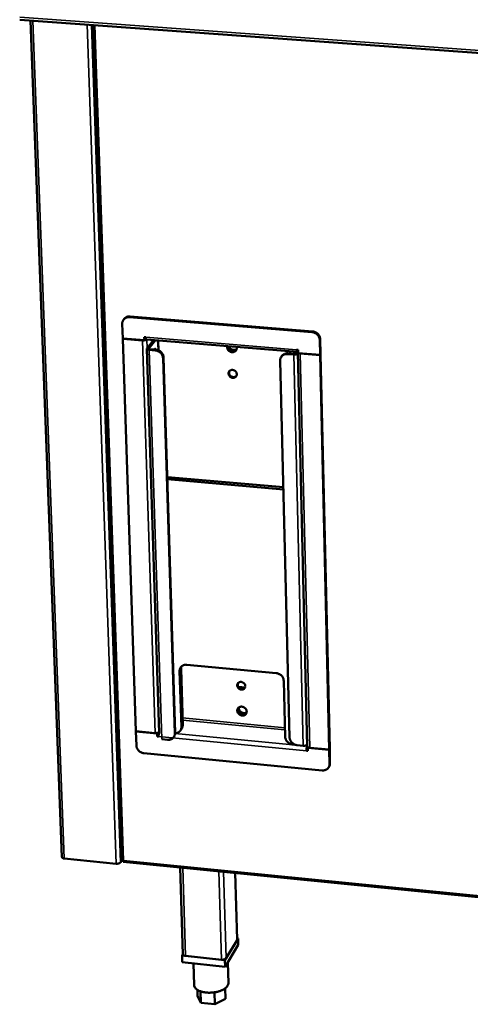
# Model space of a CAD drawing. Units: millimetres. Extents: x 65 to 5840, y 100 to 4100.
# Drawn here: x 5128 to 5279, y 3095 to 3425 of the extents above; entities that cross this region are included whole.
import ezdxf

# ---------------------------------------------------------------- set-up
doc = ezdxf.new("R2010")
doc.units = ezdxf.units.MM
doc.header["$LTSCALE"] = 20
doc.layers.add('Visible (ISO)', color=7, linetype='Continuous', lineweight=50)
doc.layers.add('Visible Narrow (ISO)', color=7, linetype='Continuous', lineweight=35)

msp = doc.modelspace()

# ---------------------------------------------------------------- linework, layer by layer
at = {"layer": 'Visible (ISO)'}
for p, q in [((5127.79, 3425.39), (5633.47, 3388.6)), ((5141.95, 3144.44), (5131.39, 3425.12)), ((5152.39, 3423.6), (5162.02, 3143.42)), ((5162.17, 3323.37), (5162.33, 3318.43)), ((5162.64, 3324.81), (5162.83, 3325.05)), ((5164.61, 3325.6), (5225.73, 3320.58)), ((5225.91, 3320.83), (5164.8, 3325.84)), ((5162.33, 3318.43), (5169.56, 3317.83)), ((5162.41, 3318.42), (5162.33, 3318.33)), ((5162.33, 3318.33), (5168.89, 3317.79)), ((5162.33, 3318.33), (5166.72, 3186.7)), ((5169.56, 3317.83), (5169.53, 3318.87)), ((5169.53, 3318.87), (5170.03, 3318.83)), ((5169.56, 3317.83), (5169.76, 3318.07)), ((5169.76, 3318.07), (5169.73, 3318.86)), ((5170.05, 3318.58), (5169.75, 3318.2)), ((5220.82, 3313.93), (5170.27, 3318.12)), ((5172.64, 3317.92), (5170.45, 3315.16)), ((5171.05, 3315.11), (5173.24, 3317.87)), ((5174.18, 3316.54), (5174.25, 3314.49)), ((5228.34, 3317.92), (5228.45, 3312.95)), ((5228.51, 3318.17), (5228.63, 3313.2)), ((5174.53, 3186.17), (5170.39, 3315.01)), ((5171.2, 3314.62), (5173.22, 3314.45)), ((5171.4, 3314.86), (5173.41, 3314.7)), ((5217.56, 3313.22), (5219.6, 3313.05)), ((5219.77, 3313.29), (5217.74, 3313.46)), ((5220.78, 3313.94), (5220.43, 3313.46)), ((5221.11, 3314.61), (5220.6, 3314.65)), ((5220.94, 3314.61), (5220.95, 3314.62)), ((5221.12, 3314.25), (5220.96, 3314.02)), ((5224.17, 3181.6), (5220.98, 3313.81)), ((5221.13, 3314.08), (5221.03, 3313.95)), ((5221.14, 3313.56), (5221.11, 3314.61)), ((5228.45, 3312.95), (5221.14, 3313.56)), ((5228.45, 3312.85), (5221.82, 3313.4)), ((5228.45, 3312.95), (5228.63, 3313.2)), ((5228.63, 3313.1), (5228.45, 3312.85)), ((5228.63, 3313.1), (5228.56, 3313.11)), ((5228.63, 3313.1), (5231.66, 3180.79)), ((5175.82, 3311.81), (5179.76, 3185.91)), ((5176.01, 3312.05), (5179.94, 3186.19)), ((5218.24, 3184.59), (5215.07, 3310.98)), ((5215.67, 3312.58), (5215.49, 3312.33)), ((5231.49, 3180.51), (5228.45, 3312.85)), ((5216.14, 3268.51), (5177.27, 3271.9)), ((5216.16, 3267.82), (5177.29, 3271.21)), ((5181.86, 3207.56), (5182.44, 3188.82)), ((5183.8, 3209), (5213.69, 3206.22)), ((5181.97, 3188.12), (5181.39, 3206.88)), ((5203.33, 3201.4), (5201.1, 3201.61)), ((5216.25, 3203.62), (5216.73, 3184.81)), ((5182.1, 3187.62), (5181.64, 3186.93)), ((5166.72, 3186.7), (5173.14, 3186.09)), ((5166.73, 3186.61), (5166.79, 3186.69)), ((5166.89, 3181.88), (5166.73, 3186.61)), ((5166.73, 3186.61), (5173.81, 3185.93)), ((5173.81, 3185.93), (5173.96, 3186.15)), ((5173.81, 3185.93), (5173.84, 3184.93)), ((5173.84, 3184.93), (5174.03, 3185.21)), ((5173.84, 3184.93), (5174.34, 3184.88)), ((5174, 3186.16), (5174.03, 3185.21)), ((5174.03, 3185.21), (5174.34, 3185.18)), ((5179.44, 3184.74), (5179.42, 3184.71)), ((5179.87, 3185.56), (5179.94, 3186.19)), ((5177.36, 3183.81), (5175.38, 3184)), ((5219.28, 3182.23), (5220.13, 3182.15)), ((5222.79, 3181.82), (5220.79, 3182.01)), ((5224.17, 3181.73), (5224.15, 3181.69)), ((5224.16, 3181.13), (5224.31, 3181.36)), ((5224.33, 3181.1), (5224.44, 3181.28)), ((5231.49, 3180.42), (5224.33, 3181.1)), ((5224.33, 3181.1), (5224.35, 3180.1)), ((5231.49, 3180.51), (5225, 3181.13)), ((5169.43, 3179.31), (5229.16, 3173.56)), ((5224.03, 3180.43), (5223.85, 3180.15)), ((5224.35, 3180.1), (5223.85, 3180.15)), ((5224.35, 3180.4), (5224.03, 3180.43)), ((5231.66, 3180.79), (5231.49, 3180.51)), ((5231.49, 3180.42), (5231.66, 3180.7)), ((5231.6, 3175.66), (5231.49, 3180.42)), ((5231.66, 3180.7), (5231.61, 3180.71)), ((5231.77, 3175.95), (5231.66, 3180.7)), ((5231.31, 3174.55), (5231.48, 3174.83)), ((5160.12, 3142.25), (5142.72, 3143.99)), ((5162.02, 3143.4), (5161.54, 3142.68)), ((5162.48, 3143.35), (5162.48, 3143.09)), ((5162.49, 3142.93), (5598.82, 3099.39)), ((5182.48, 3111.81), (5181.57, 3141.03)), ((5200.67, 3116.81), (5200.04, 3139.18)), ((5196.58, 3109.93), (5200.96, 3117.2)), ((5201.03, 3114.98), (5196.64, 3107.7)), ((5200.61, 3116.63), (5196.93, 3110.52)), ((5200.67, 3116.81), (5200.61, 3116.63)), ((5200.96, 3117.2), (5200.65, 3117.24)), ((5200.96, 3117.2), (5201.03, 3114.98)), ((5182.48, 3111.9), (5182.18, 3111.41)), ((5182.18, 3111.41), (5196.58, 3109.93)), ((5182.18, 3111.41), (5182.25, 3109.18)), ((5196.64, 3107.7), (5182.25, 3109.18)), ((5195.42, 3110.05), (5183.33, 3111.29)), ((5186, 3108.79), (5186.22, 3101.51)), ((5196.58, 3109.93), (5196.64, 3107.7)), ((5197.51, 3109.14), (5197.71, 3102.17)), ((5187.36, 3099.91), (5187.42, 3097.9)), ((5188.38, 3099.44), (5188.5, 3095.57)), ((5193.07, 3099.1), (5193.19, 3095.08)), ((5196.68, 3100.45), (5196.78, 3096.93)), ((5188.5, 3095.57), (5187.42, 3097.9)), ((5193.19, 3095.08), (5188.5, 3095.57)), ((5196.78, 3096.93), (5193.19, 3095.08))]:
    msp.add_line(p, q, dxfattribs=at)
at = {"layer": 'Visible (ISO)', "flags": 128}
for points in [[(5164.61, 3325.6, 0.033896), (5164.21, 3325.61, 0.052643), (5163.96, 3325.57, 0.014122), (5163.53, 3325.45, 0.034166), (5163.36, 3325.38, 0.036537), (5163.09, 3325.23, 0.036155), (5162.85, 3325.04, 0.037181), (5162.64, 3324.81, 0.037156), (5162.46, 3324.56, 0.036405), (5162.38, 3324.4, 0.015638), (5162.23, 3324, 0.055667), (5162.18, 3323.75, 0.036049), (5162.17, 3323.37)], [(5164.8, 3325.84, 0.029371), (5164.45, 3325.86, 0.046978), (5164.23, 3325.83, 0.010979), (5163.84, 3325.73, 0.029518), (5163.7, 3325.68, 0.031546), (5163.56, 3325.62, 0.012447), (5163.22, 3325.42, 0.051103), (5163.06, 3325.3, 0.031526), (5162.83, 3325.05)], [(5225.73, 3320.58, -0.029624), (5226.14, 3320.52, -0.048422), (5226.39, 3320.45, -0.011344), (5226.84, 3320.24, -0.029413), (5227.01, 3320.15, -0.029126), (5227.29, 3319.95, -0.029048), (5227.55, 3319.72, -0.029895), (5227.77, 3319.46, -0.029522), (5227.97, 3319.18, -0.031384), (5228.06, 3319, -0.012685), (5228.24, 3318.56, -0.051484), (5228.3, 3318.32, -0.031606), (5228.34, 3317.92)], [(5225.91, 3320.83, -0.029625), (5226.32, 3320.77, -0.048424), (5226.57, 3320.69, -0.011345), (5227.02, 3320.49, -0.029415), (5227.19, 3320.39, -0.029128), (5227.47, 3320.19, -0.02905), (5227.73, 3319.96, -0.029897), (5227.95, 3319.71, -0.029524), (5228.14, 3319.42, -0.031385), (5228.23, 3319.25, -0.012685), (5228.41, 3318.81, -0.051485), (5228.48, 3318.57, -0.031607), (5228.51, 3318.17)], [(5168.89, 3317.79, 0.018592), (5169.16, 3317.78, 0.031592), (5169.32, 3317.79, 0.005328), (5169.64, 3317.83, 0.016921), (5169.74, 3317.85, 0.026206), (5169.85, 3317.88, 0.012201), (5170.09, 3317.96, 0.054043), (5170.18, 3318.01, 0.028432), (5170.33, 3318.11)], [(5170.27, 3318.12, -0.051481), (5170.19, 3318.17, -0.103809), (5170.16, 3318.21, -0.038736), (5170.13, 3318.28, -0.015388), (5170.07, 3318.46, -0.040296), (5170.04, 3318.63, -0.03254), (5170.03, 3318.83)], [(5172.3, 3317.49, -0.049951), (5172.33, 3317.56, -0.049951), (5172.38, 3317.63, -0.034014), (5172.42, 3317.67, -0.034014), (5172.47, 3317.71)], [(5173.97, 3317.81, -0.015332), (5174.05, 3317.59, -0.030672), (5174.07, 3317.48, -0.003616), (5174.11, 3317.3, -0.002532), (5174.15, 3317.04, -0.021433), (5174.17, 3316.86, -0.012846), (5174.18, 3316.54)], [(5170.45, 3315.16, 0.109675), (5170.4, 3315.06, 0.154867), (5170.4, 3314.98, 0.078717), (5170.45, 3314.88, 0.086368), (5170.52, 3314.82, 0.039117), (5170.6, 3314.77, 0.016761), (5170.81, 3314.69, 0.04566), (5170.98, 3314.64, 0.035315), (5171.2, 3314.62)], [(5171.05, 3315.11, 0.108364), (5171.03, 3315.05, 0.17525), (5171.04, 3315, 0.094501), (5171.07, 3314.97, 0.037769), (5171.17, 3314.91, 0.066243), (5171.28, 3314.87, 0.062994), (5171.4, 3314.86)], [(5172.96, 3314.73, -0.089367), (5172.99, 3314.85, -0.090646), (5173.07, 3314.95, -0.047189), (5173.15, 3315.01, -0.161854), (5173.18, 3315.02, -0.163663), (5173.21, 3315.01, -0.048296), (5173.28, 3314.93, -0.093219), (5173.33, 3314.82, -0.091906), (5173.34, 3314.7)], [(5173.22, 3314.45, -0.029537), (5173.63, 3314.39, -0.048372), (5173.88, 3314.31, -0.011292), (5174.33, 3314.11, -0.029313), (5174.49, 3314.02, -0.028871), (5174.77, 3313.82, -0.028827), (5175.03, 3313.59, -0.02958), (5175.25, 3313.34, -0.029219), (5175.45, 3313.05, -0.03107), (5175.53, 3312.88, -0.012486), (5175.72, 3312.45, -0.051116), (5175.78, 3312.21, -0.031306), (5175.82, 3311.81)], [(5176.01, 3312.05, 0.031307), (5175.97, 3312.45, 0.051116), (5175.91, 3312.69, 0.012486), (5175.73, 3313.13, 0.03107), (5175.64, 3313.3, 0.029221), (5175.44, 3313.58, 0.029582), (5175.22, 3313.84, 0.028829), (5174.97, 3314.07, 0.028872), (5174.69, 3314.27, 0.029315), (5174.52, 3314.36, 0.011293), (5174.07, 3314.56, 0.048374), (5173.83, 3314.64, 0.029539), (5173.41, 3314.7)], [(5200.46, 3315.62, -0.044149), (5200.52, 3315.32, -0.064732), (5200.51, 3315.11, -0.022096), (5200.45, 3314.79, -0.044836), (5200.39, 3314.63, -0.046552), (5200.27, 3314.42, -0.046533), (5200.11, 3314.23, -0.045137), (5199.92, 3314.08, -0.045558), (5199.7, 3313.96, -0.041893), (5199.46, 3313.88, -0.042636), (5199.21, 3313.84, -0.038616), (5198.94, 3313.84, -0.039373), (5198.68, 3313.88, -0.036585), (5198.42, 3313.96, -0.037014), (5198.18, 3314.08, -0.036249), (5197.95, 3314.24, -0.036167), (5197.75, 3314.43, -0.0376), (5197.59, 3314.64, -0.03704), (5197.45, 3314.87, -0.04033), (5197.39, 3315.04, -0.019829), (5197.3, 3315.38, -0.063398), (5197.29, 3315.57, -0.040797), (5197.33, 3315.88)], [(5197.48, 3315.87, 0.037374), (5197.49, 3315.57, 0.059033), (5197.54, 3315.38, 0.017092), (5197.67, 3315.07, 0.03697), (5197.74, 3314.93, 0.034599), (5197.9, 3314.72, 0.034975), (5198.08, 3314.53, 0.034378), (5198.29, 3314.38, 0.034289), (5198.51, 3314.25, 0.035584), (5198.75, 3314.16, 0.03506), (5199, 3314.1, 0.037976), (5199.25, 3314.08, 0.03721), (5199.5, 3314.09, 0.040951), (5199.65, 3314.13, 0.01995), (5199.96, 3314.23, 0.063732), (5200.12, 3314.32, 0.041207), (5200.33, 3314.51)], [(5200.43, 3314.72, -0.043884), (5200.15, 3314.56, -0.067158), (5199.96, 3314.49, -0.02242), (5199.6, 3314.45, -0.043346), (5199.41, 3314.45, -0.039447), (5199.13, 3314.49, -0.040085), (5198.86, 3314.58, -0.038186), (5198.6, 3314.72, -0.038334), (5198.37, 3314.89, -0.038967), (5198.24, 3315.02, -0.018949), (5198, 3315.32, -0.061187), (5197.89, 3315.52, -0.03948), (5197.79, 3315.84)], [(5197.94, 3315.83, 0.036084), (5198.06, 3315.53, 0.05685), (5198.17, 3315.36, 0.016167), (5198.42, 3315.09, 0.035695), (5198.54, 3314.98, 0.035443), (5198.76, 3314.83, 0.035254), (5199, 3314.71, 0.037013), (5199.25, 3314.63, 0.036399), (5199.51, 3314.59, 0.039762), (5199.67, 3314.59, 0.019269), (5200.01, 3314.62, 0.062626), (5200.19, 3314.67, 0.040173), (5200.46, 3314.81)], [(5215.07, 3310.98, -0.036119), (5215.09, 3311.37, -0.05585), (5215.14, 3311.61, -0.015693), (5215.3, 3312.01, -0.036454), (5215.38, 3312.18, -0.036914), (5215.56, 3312.43, -0.036993), (5215.78, 3312.65, -0.035775), (5216.02, 3312.84, -0.036187), (5216.29, 3312.99, -0.03379), (5216.47, 3313.06, -0.013888), (5216.9, 3313.19, -0.052233), (5217.16, 3313.23, -0.033552), (5217.56, 3313.22)], [(5217.74, 3313.46, 0.030871), (5217.36, 3313.47, 0.048903), (5217.13, 3313.44, 0.012001), (5216.72, 3313.33, 0.031036), (5216.56, 3313.28, 0.033214), (5216.41, 3313.2, 0.013639), (5216.06, 3312.99, 0.053297), (5215.89, 3312.84, 0.033202), (5215.67, 3312.58)], [(5219.6, 3313.05, 0.018176), (5219.86, 3313.04, 0.030953), (5220.01, 3313.04, 0.005067), (5220.33, 3313.08, 0.016672), (5220.42, 3313.1, 0.025348), (5220.53, 3313.13, 0.011217), (5220.76, 3313.21, 0.051832), (5220.85, 3313.25, 0.027331), (5221, 3313.35)], [(5220.43, 3313.46, -0.036166), (5220.34, 3313.39, -0.067554), (5220.29, 3313.36, -0.020879), (5220.2, 3313.33, -0.013028), (5220.05, 3313.3, -0.041841), (5219.94, 3313.29, -0.028815), (5219.77, 3313.29)], [(5220.96, 3314.02, -0.170301), (5220.9, 3313.95, -0.221198), (5220.83, 3313.93, -0.101657), (5220.76, 3313.97, -0.108313), (5220.72, 3314.02, -0.043521), (5220.69, 3314.08, -0.015192), (5220.64, 3314.27, -0.038532), (5220.61, 3314.44, -0.031707), (5220.6, 3314.65)], [(5220.82, 3314.63, 0.183221), (5220.84, 3314.59, 0.183221), (5220.88, 3314.57, 0.16946), (5220.92, 3314.58, 0.16946), (5220.94, 3314.61)], [(5221.14, 3313.6, -0.126058), (5221.04, 3313.66, -0.126058), (5220.99, 3313.76, -0.104712), (5220.99, 3313.86, -0.104712), (5221.03, 3313.95)], [(5221.82, 3313.4, -0.024908), (5221.65, 3313.42, -0.024908), (5221.48, 3313.46, -0.020704), (5221.35, 3313.5, -0.020704), (5221.21, 3313.55)], [(5200.53, 3306.46, -0.0518), (5200.51, 3306.18, -0.073901), (5200.45, 3305.99, -0.028641), (5200.3, 3305.72, -0.052495), (5200.19, 3305.59, -0.050874), (5200.01, 3305.44, -0.051235), (5199.8, 3305.33, -0.046602), (5199.56, 3305.26, -0.047331), (5199.31, 3305.24, -0.042602), (5199.05, 3305.26, -0.043319), (5198.8, 3305.33, -0.040702), (5198.56, 3305.44, -0.040943), (5198.34, 3305.58, -0.041327), (5198.15, 3305.76, -0.040937), (5197.99, 3305.97, -0.044207), (5197.87, 3306.2, -0.043438), (5197.79, 3306.44, -0.048402), (5197.76, 3306.69, -0.047743), (5197.78, 3306.93, -0.051885), (5197.84, 3307.16, -0.051629), (5197.95, 3307.37, -0.052196), (5198.1, 3307.56, -0.052334), (5198.28, 3307.71, -0.04891), (5198.5, 3307.82, -0.049463), (5198.73, 3307.89, -0.044439), (5198.99, 3307.91, -0.045218), (5199.24, 3307.89, -0.041363), (5199.49, 3307.82, -0.041883), (5199.73, 3307.71, -0.040724), (5199.95, 3307.57, -0.040645), (5200.15, 3307.38, -0.042541), (5200.25, 3307.24, -0.022153), (5200.42, 3306.95, -0.066057), (5200.49, 3306.76, -0.043225), (5200.53, 3306.46)], [(5198.1, 3307.55, 0.047505), (5197.99, 3307.29, 0.071362), (5197.96, 3307.11, 0.025485), (5197.96, 3306.79, 0.046949), (5197.99, 3306.63, 0.042231), (5198.08, 3306.39, 0.042982), (5198.21, 3306.17, 0.04009), (5198.37, 3305.97, 0.040418), (5198.57, 3305.8, 0.040327), (5198.79, 3305.66, 0.040036), (5199.03, 3305.56, 0.042772), (5199.27, 3305.5, 0.042036), (5199.52, 3305.49, 0.046692), (5199.69, 3305.51, 0.025299), (5200, 3305.59, 0.07111), (5200.17, 3305.67, 0.047266), (5200.39, 3305.85)], [(5181.39, 3206.88, -0.036876), (5181.4, 3207.25, -0.056733), (5181.46, 3207.48, -0.016224), (5181.61, 3207.87, -0.037281), (5181.69, 3208.03, -0.037633), (5181.86, 3208.27, -0.037769), (5182.07, 3208.48, -0.036111), (5182.31, 3208.66, -0.03663), (5182.57, 3208.8, -0.033675), (5182.74, 3208.87, -0.013788), (5183.16, 3208.98, -0.05189), (5183.41, 3209.02, -0.033415), (5183.8, 3209)], [(5182.01, 3208.43, 0.026103), (5181.94, 3208.22, 0.026103), (5181.89, 3208.01, 0.026618), (5181.86, 3207.79, 0.026618), (5181.86, 3207.56)], [(5213.69, 3206.22, -0.028967), (5214.1, 3206.15, -0.047528), (5214.34, 3206.07, -0.010919), (5214.79, 3205.87, -0.028734), (5214.95, 3205.78, -0.028623), (5215.23, 3205.59, -0.028473), (5215.48, 3205.36, -0.029643), (5215.7, 3205.11, -0.029161), (5215.89, 3204.83, -0.031466), (5215.97, 3204.67, -0.012775), (5216.15, 3204.24, -0.051807), (5216.21, 3204.01, -0.031721), (5216.25, 3203.62)], [(5203.4, 3201.81, -0.052791), (5203.38, 3201.54, -0.075138), (5203.32, 3201.35, -0.029445), (5203.17, 3201.1, -0.053483), (5203.06, 3200.98, -0.050988), (5202.88, 3200.83, -0.05144), (5202.67, 3200.73, -0.045917), (5202.44, 3200.66, -0.046776), (5202.2, 3200.64, -0.041649), (5201.94, 3200.67, -0.042427), (5201.7, 3200.73, -0.039922), (5201.46, 3200.84, -0.040104), (5201.24, 3200.99, -0.04098), (5201.06, 3201.16, -0.04045), (5200.9, 3201.37, -0.044466), (5200.78, 3201.59, -0.043569), (5200.7, 3201.83, -0.049285), (5200.67, 3202.06, -0.0486), (5200.69, 3202.3, -0.052997), (5200.75, 3202.52, -0.052784), (5200.86, 3202.72, -0.052774), (5201.01, 3202.9, -0.052975), (5201.19, 3203.04, -0.048573), (5201.4, 3203.15, -0.049247), (5201.63, 3203.21, -0.043551), (5201.88, 3203.23, -0.044438), (5202.13, 3203.21, -0.040455), (5202.38, 3203.14, -0.040975), (5202.61, 3203.03, -0.040135), (5202.83, 3202.89, -0.039947), (5203.02, 3202.71, -0.042481), (5203.12, 3202.57, -0.022216), (5203.29, 3202.28, -0.066375), (5203.36, 3202.1, -0.043255), (5203.4, 3201.81)], [(5200.96, 3202.85, 0.047053), (5200.87, 3202.59, 0.071109), (5200.85, 3202.41, 0.025125), (5200.89, 3202.11, 0.046404), (5200.93, 3201.95, 0.041209), (5201.03, 3201.72, 0.042055), (5201.16, 3201.52, 0.039017), (5201.34, 3201.33, 0.03936), (5201.54, 3201.18, 0.039397), (5201.76, 3201.06, 0.039039), (5201.99, 3200.97, 0.04214), (5202.23, 3200.93, 0.041288), (5202.48, 3200.92, 0.046511), (5202.64, 3200.95, 0.025204), (5202.93, 3201.04, 0.071218), (5203.09, 3201.12, 0.047154), (5203.3, 3201.3)], [(5200.69, 3193.58, -0.049844), (5200.71, 3193.89, -0.071878), (5200.77, 3194.09, -0.026833), (5200.93, 3194.37, -0.050524), (5201.03, 3194.51, -0.048672), (5201.22, 3194.68, -0.049111), (5201.44, 3194.8, -0.044245), (5201.7, 3194.89, -0.045097), (5201.95, 3194.93, -0.040087), (5202.23, 3194.93, -0.040942), (5202.5, 3194.88, -0.037895), (5202.77, 3194.79, -0.038278), (5203.03, 3194.65, -0.038062), (5203.25, 3194.48, -0.037773), (5203.46, 3194.28, -0.040437), (5203.62, 3194.06, -0.039626), (5203.74, 3193.8, -0.044449), (5203.82, 3193.55, -0.043564), (5203.85, 3193.29, -0.04863), (5203.84, 3193.03, -0.04812), (5203.77, 3192.78, -0.050559), (5203.66, 3192.56, -0.050534), (5203.51, 3192.36, -0.04865), (5203.32, 3192.19, -0.049105), (5203.1, 3192.07, -0.044216), (5202.84, 3191.98, -0.045082), (5202.58, 3191.94, -0.040059), (5202.31, 3191.94, -0.040922), (5202.04, 3191.99, -0.037871), (5201.77, 3192.08, -0.038257), (5201.51, 3192.22, -0.03804), (5201.29, 3192.39, -0.037749), (5201.08, 3192.59, -0.040417), (5200.98, 3192.74, -0.020275), (5200.8, 3193.06, -0.063796), (5200.73, 3193.26, -0.041079), (5200.69, 3193.58)], [(5200.99, 3194.47, 0.043043), (5200.9, 3194.2, 0.066229), (5200.87, 3194.02, 0.02152), (5200.89, 3193.7, 0.042649), (5200.91, 3193.53, 0.038036), (5201, 3193.29, 0.03893), (5201.12, 3193.07, 0.035603), (5201.27, 3192.86, 0.036158), (5201.46, 3192.67, 0.035), (5201.67, 3192.51, 0.03499), (5201.9, 3192.38, 0.036226), (5202.14, 3192.29, 0.035655), (5202.4, 3192.23, 0.039044), (5202.65, 3192.21, 0.038144), (5202.9, 3192.23, 0.042774), (5203.06, 3192.27, 0.021607), (5203.36, 3192.39, 0.066353), (5203.52, 3192.48, 0.04316), (5203.73, 3192.68)], [(5203.81, 3192.92, -0.040787), (5203.57, 3192.76, -0.06361), (5203.4, 3192.7, -0.019771), (5203.07, 3192.64, -0.040316), (5202.91, 3192.63, -0.036245), (5202.66, 3192.65, -0.037011), (5202.41, 3192.7, -0.034706), (5202.16, 3192.8, -0.035005), (5201.94, 3192.92, -0.034966), (5201.73, 3193.08, -0.034685), (5201.54, 3193.27, -0.036919), (5201.39, 3193.47, -0.036165), (5201.27, 3193.7, -0.040192), (5201.22, 3193.85, -0.01968), (5201.14, 3194.17, -0.063465), (5201.13, 3194.36, -0.040668), (5201.18, 3194.64)], [(5201.26, 3194.7, 0.042701), (5201.24, 3194.39, 0.065977), (5201.27, 3194.19, 0.021522), (5201.38, 3193.85, 0.042052), (5201.46, 3193.69, 0.038121), (5201.63, 3193.46, 0.038737), (5201.82, 3193.26, 0.037348), (5202.04, 3193.09, 0.037337), (5202.29, 3192.95, 0.038814), (5202.55, 3192.85, 0.038182), (5202.83, 3192.8, 0.042177), (5203.01, 3192.79, 0.02162), (5203.36, 3192.82, 0.066133), (5203.56, 3192.88, 0.042825), (5203.83, 3193.02)], [(5181.97, 3188.12, -0.033296), (5181.96, 3187.79, -0.052288), (5181.92, 3187.58, -0.013592), (5181.8, 3187.23, -0.033611), (5181.73, 3187.09, -0.034201), (5181.59, 3186.86, -0.034257), (5181.42, 3186.66, -0.033235), (5181.22, 3186.48, -0.033638), (5181, 3186.33, -0.031381), (5180.87, 3186.26, -0.012153), (5180.5, 3186.11, -0.04916), (5180.29, 3186.05, -0.031143), (5179.94, 3186.02)], [(5182.1, 3187.62, 0.03857), (5182.25, 3187.89, 0.03857), (5182.36, 3188.19, 0.039484), (5182.42, 3188.5, 0.039484), (5182.44, 3188.82)], [(5173.14, 3186.09, 0.020562), (5173.4, 3186.07, 0.034696), (5173.55, 3186.08, 0.006305), (5173.85, 3186.12, 0.019188), (5173.95, 3186.14, 0.026965), (5174.05, 3186.17, 0.012003), (5174.28, 3186.26, 0.052783), (5174.37, 3186.31, 0.028774), (5174.52, 3186.42)], [(5174.53, 3186.17, 0.014734), (5174.45, 3185.92, 0.027775), (5174.42, 3185.78, 0.003589), (5174.39, 3185.56, 0.003292), (5174.35, 3185.33, 0.025473), (5174.34, 3185.17, 0.014133), (5174.34, 3184.88)], [(5179.76, 3185.91, -0.037047), (5179.74, 3185.55, -0.056935), (5179.69, 3185.32, -0.016336), (5179.54, 3184.94, -0.037467), (5179.46, 3184.78, -0.037763), (5179.29, 3184.54, -0.037928), (5179.08, 3184.33, -0.036149), (5178.84, 3184.15, -0.036706), (5178.58, 3184.01, -0.033617), (5178.42, 3183.95, -0.013751), (5177.99, 3183.83, -0.051782), (5177.75, 3183.8, -0.033356), (5177.36, 3183.81)], [(5219.28, 3182.23, -0.02884), (5218.87, 3182.3, -0.047344), (5218.63, 3182.38, -0.010834), (5218.19, 3182.58, -0.028605), (5218.03, 3182.67, -0.028546), (5217.75, 3182.86, -0.028377), (5217.5, 3183.09, -0.029619), (5217.28, 3183.34, -0.029111), (5217.09, 3183.61, -0.031502), (5217.01, 3183.78, -0.0128), (5216.83, 3184.2, -0.051888), (5216.77, 3184.43, -0.031762), (5216.73, 3184.81)], [(5220.79, 3182.01, -0.02884), (5220.39, 3182.07, -0.047343), (5220.15, 3182.15, -0.010834), (5219.7, 3182.35, -0.028605), (5219.54, 3182.44, -0.028551), (5219.26, 3182.63, -0.028382), (5219.01, 3182.86, -0.029627), (5218.8, 3183.11, -0.029119), (5218.6, 3183.38, -0.031512), (5218.52, 3183.55, -0.012806), (5218.34, 3183.97, -0.0519), (5218.28, 3184.2, -0.031772), (5218.24, 3184.59)], [(5169.43, 3179.31, -0.028771), (5169.02, 3179.37, -0.047313), (5168.79, 3179.45, -0.010794), (5168.35, 3179.65, -0.028525), (5168.19, 3179.74, -0.028315), (5167.91, 3179.93, -0.028182), (5167.66, 3180.16, -0.029322), (5167.45, 3180.4, -0.028829), (5167.25, 3180.68, -0.031191), (5167.17, 3180.84, -0.012601), (5166.99, 3181.26, -0.051514), (5166.93, 3181.49, -0.031464), (5166.89, 3181.88)], [(5224.16, 3182.16, -0.030549), (5224.02, 3182.05, -0.055857), (5223.93, 3182, -0.013391), (5223.71, 3181.91, -0.028518), (5223.6, 3181.88, -0.019639), (5223.5, 3181.86, -0.00662), (5223.2, 3181.81, -0.03527), (5223.04, 3181.8, -0.021108), (5222.79, 3181.82)], [(5224.15, 3181.69, 0.017665), (5224.06, 3181.51, 0.036058), (5224.03, 3181.42, 0.00529), (5223.95, 3181.12, 0.01627), (5223.93, 3181.03, 0.011282), (5223.92, 3180.94, 0.002617), (5223.87, 3180.58, 0.022965), (5223.86, 3180.43, 0.012551), (5223.85, 3180.15)], [(5224.03, 3180.43, -0.017193), (5224.03, 3180.6, -0.028832), (5224.04, 3180.69, -0.005296), (5224.07, 3180.84, -0.007287), (5224.09, 3180.95, -0.039754), (5224.11, 3181.01, -0.019971), (5224.16, 3181.13)], [(5225, 3181.13, -0.043522), (5224.76, 3181.16, -0.054099), (5224.57, 3181.22, -0.023009), (5224.38, 3181.32, -0.04335), (5224.28, 3181.39, -0.103879), (5224.22, 3181.46, -0.060564), (5224.17, 3181.6)], [(5229.16, 3173.56, 0.033027), (5229.55, 3173.55, 0.051396), (5229.8, 3173.58, 0.01353), (5230.23, 3173.69, 0.033256), (5230.4, 3173.76, 0.036343), (5230.66, 3173.9, 0.03576), (5230.91, 3174.08, 0.03771), (5231.12, 3174.29, 0.037493), (5231.29, 3174.52, 0.037491), (5231.38, 3174.68, 0.016378), (5231.53, 3175.07, 0.057098), (5231.58, 3175.3, 0.037096), (5231.6, 3175.66)], [(5231.48, 3174.83, 0.035364), (5231.61, 3175.09, 0.035364), (5231.71, 3175.36, 0.036087), (5231.76, 3175.65, 0.036087), (5231.77, 3175.95)], [(5142.72, 3143.99, -0.044637), (5142.5, 3144.02, -0.055629), (5142.32, 3144.08, -0.023553), (5142.14, 3144.17, -0.042889), (5142.05, 3144.24, -0.103165), (5142, 3144.3, -0.061174), (5141.95, 3144.44)], [(5161.54, 3142.68, -0.035728), (5161.41, 3142.54, -0.064349), (5161.33, 3142.48, -0.01793), (5161.11, 3142.38, -0.03292), (5160.98, 3142.33, -0.021802), (5160.86, 3142.31, -0.008265), (5160.55, 3142.25, -0.03876), (5160.39, 3142.24, -0.023667), (5160.12, 3142.25)], [(5183.33, 3111.29, -0.028973), (5183.13, 3111.32, -0.042422), (5182.99, 3111.36, -0.011266), (5182.8, 3111.44, -0.028272), (5182.72, 3111.47, -0.051323), (5182.65, 3111.53, -0.034469), (5182.55, 3111.63, -0.091543), (5182.51, 3111.69, -0.056312), (5182.48, 3111.81)], [(5196.93, 3110.52, -0.037483), (5196.8, 3110.37, -0.066722), (5196.71, 3110.31, -0.019354), (5196.48, 3110.19, -0.034545), (5196.34, 3110.14, -0.022815), (5196.22, 3110.11, -0.008883), (5195.89, 3110.05, -0.040006), (5195.71, 3110.04, -0.024673), (5195.42, 3110.05)], [(5197.71, 3102.17, -0.039214), (5197.69, 3101.84, -0.064509), (5197.63, 3101.65, -0.018039), (5197.46, 3101.28, -0.038369), (5197.36, 3101.12, -0.026507), (5197.13, 3100.85, -0.029318), (5196.9, 3100.63, -0.019904), (5196.58, 3100.37, -0.022326), (5196.27, 3100.17, -0.015887), (5195.87, 3099.95, -0.017611), (5195.5, 3099.77, -0.013475), (5195.04, 3099.59, -0.014589), (5194.61, 3099.44, -0.012081), (5194.11, 3099.3, -0.012731), (5193.62, 3099.2, -0.011412), (5193.1, 3099.1, -0.011698), (5192.58, 3099.04, -0.011339), (5192.05, 3099, -0.011307), (5191.52, 3098.98, -0.011846), (5191.01, 3098.98, -0.011492), (5190.48, 3099.01, -0.013022), (5189.99, 3099.07, -0.012288), (5189.48, 3099.15, -0.015075), (5189.04, 3099.24, -0.01385), (5188.57, 3099.37, -0.018382), (5188.19, 3099.51, -0.016519), (5187.78, 3099.68, -0.023506), (5187.46, 3099.85, -0.020955), (5187.13, 3100.07, -0.030981), (5186.88, 3100.26, -0.028193), (5186.64, 3100.51, -0.040213), (5186.53, 3100.66, -0.019248), (5186.34, 3101, -0.066306), (5186.27, 3101.19, -0.040936), (5186.22, 3101.51)]]:
    msp.add_lwpolyline(points, format="xyb", dxfattribs=at)
at = {"layer": 'Visible (ISO)'}
for points in [[(5162.02, 3143.42), (5162.02, 3143.41), (5162.02, 3143.4), (5162.03, 3143.39)], [(5162.49, 3142.99), (5162.49, 3143.02), (5162.49, 3143.06), (5162.48, 3143.09)]]:
    msp.add_open_spline(points, degree=3, dxfattribs=at)
for points, knots in [([(5162.03, 3143.39), (5162.06, 3143.36), (5162.17, 3143.33), (5162.32, 3143.34), (5162.4, 3143.34), (5162.5, 3143.35), (5162.61, 3143.37)], [-0.684123, -0.684123, -0.684123, -0.684123, -0.2469362, -0.2469362, -0.2469362, 0, 0, 0, 0]), ([(5162.6, 3143.35), (5162.56, 3143.29), (5162.53, 3143.28), (5162.5, 3143.32), (5162.49, 3143.33), (5162.49, 3143.34), (5162.48, 3143.35)], [0.3674521, 0.3674521, 0.3674521, 0.3674521, 0.8598922, 0.8598922, 0.8598922, 0.9660758, 0.9660758, 0.9660758, 0.9660758]), ([(5162.49, 3142.93), (5162.49, 3142.93), (5162.5, 3143), (5162.54, 3143.12), (5162.55, 3143.19), (5162.58, 3143.28), (5162.61, 3143.37)], [-0.6746397, -0.6746397, -0.6746397, -0.6746397, -0.2469362, -0.2469362, -0.2469362, 0, 0, 0, 0])]:
    msp.add_open_spline(points, degree=3, knots=knots, dxfattribs=at)
at = {"layer": 'Visible Narrow (ISO)'}
for p, q in [((5127.8, 3426.25), (5633.08, 3389.53)), ((5132.18, 3425.07), (5142.72, 3143.99)), ((5150.36, 3423.74), (5160.12, 3142.25)), ((5151.87, 3423.63), (5161.54, 3142.68)), ((5162.61, 3143.37), (5153.01, 3423.55)), ((5164.61, 3325.6), (5164.8, 3325.84)), ((5225.73, 3320.58), (5225.91, 3320.83)), ((5168.89, 3317.79), (5168.96, 3317.88)), ((5173.14, 3186.09), (5168.89, 3317.79)), ((5169.75, 3318.19), (5170.2, 3318.16)), ((5170.03, 3318.83), (5220.6, 3314.65)), ((5170.45, 3315.16), (5170.35, 3318.11)), ((5174.26, 3317.79), (5174.37, 3314.44)), ((5228.34, 3317.92), (5228.51, 3318.17)), ((5170.45, 3315.16), (5171.05, 3315.11)), ((5171.05, 3315.11), (5171.06, 3314.98)), ((5171.4, 3314.86), (5171.2, 3314.62)), ((5171.2, 3314.62), (5175.38, 3184)), ((5173.41, 3314.7), (5173.22, 3314.45)), ((5198.56, 3314.23), (5199.69, 3314.13)), ((5217.56, 3313.22), (5217.74, 3313.46)), ((5219.6, 3313.05), (5219.77, 3313.29)), ((5222.79, 3181.82), (5219.6, 3313.05)), ((5220.43, 3313.46), (5220.99, 3313.41)), ((5220.94, 3314.61), (5220.83, 3314.62)), ((5220.96, 3314.02), (5220.94, 3314.61)), ((5221.13, 3313.94), (5221.03, 3313.95)), ((5221.82, 3313.4), (5221.89, 3313.5)), ((5225, 3181.13), (5221.82, 3313.4)), ((5175.82, 3311.81), (5176.01, 3312.05)), ((5181.39, 3206.88), (5181.86, 3207.56)), ((5216.65, 3187.88), (5182.37, 3191.14)), ((5182.44, 3188.82), (5181.97, 3188.12)), ((5182.39, 3190.43), (5216.67, 3187.17)), ((5174.34, 3184.88), (5223.85, 3180.15)), ((5179.94, 3186.19), (5179.76, 3185.91)), ((5220.58, 3182.03), (5179.94, 3185.92)), ((5224.15, 3181.69), (5222.99, 3181.81)), ((5224.15, 3181.69), (5224.16, 3181.13)), ((5231.6, 3175.66), (5231.77, 3175.95)), ((5162.53, 3143.36), (5162.6, 3143.35)), ((5162.61, 3143.37), (5598.49, 3099.9)), ((5182.41, 3140.94), (5183.33, 3111.29)), ((5195.42, 3110.05), (5194.56, 3139.73)), ((5196.09, 3139.58), (5196.93, 3110.52)), ((5199.98, 3139.19), (5200.61, 3116.63))]:
    msp.add_line(p, q, dxfattribs=at)

doc.saveas('drawing.dxf')
